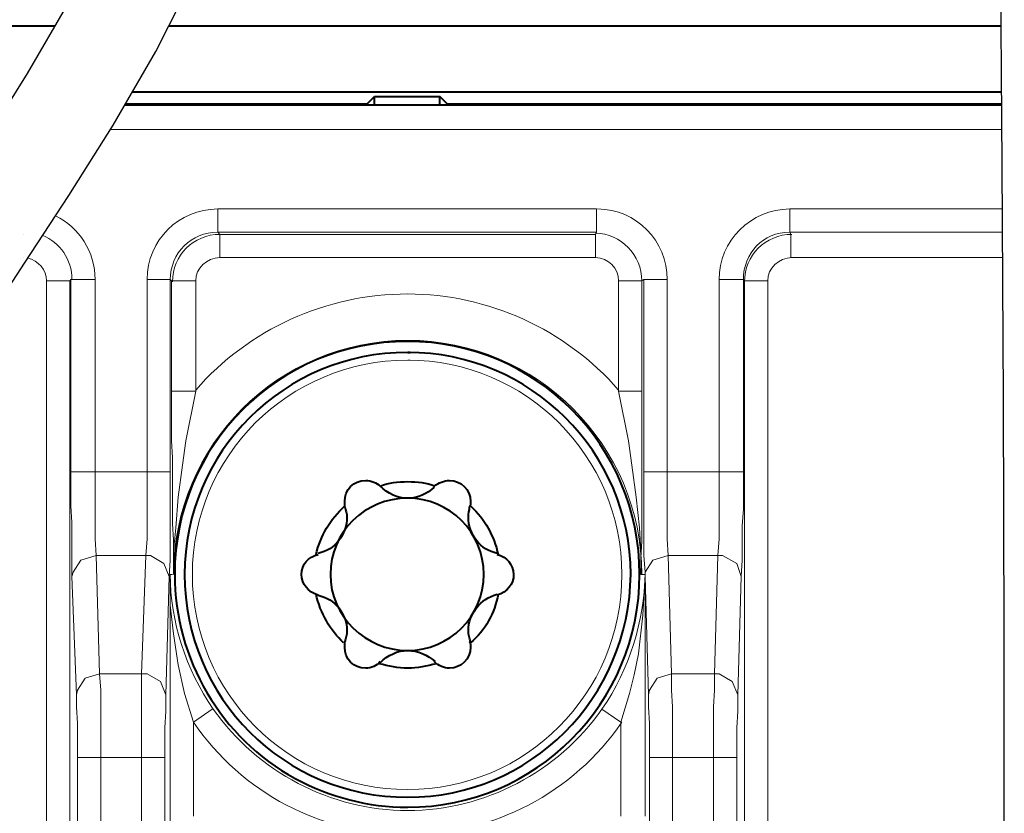
# Model space of a CAD drawing. Units: millimetres. Extents: x -558 to 2096, y -381 to -84.
# Drawn here: x 1380 to 1392, y -203 to -193 of the extents above; entities that cross this region are included whole.
import ezdxf

# ---------------------------------------------------------------- set-up
doc = ezdxf.new("R2010")
doc.units = ezdxf.units.MM

msp = doc.modelspace()

# ---------------------------------------------------------------- linework, layer by layer
at = {"lineweight": 30}
for points in [[(1391.928, -205.36), (1391.928, -203.519), (1391.926, -200.652), (1391.918, -197.819), (1391.904, -195.018), (1391.881, -192.242)], [(1377.856, -205.454), (1377.857, -204.818), (1377.87, -203.63), (1377.906, -202.578), (1377.975, -201.635), (1378.088, -200.779), (1378.258, -199.986), (1378.494, -199.231), (1378.809, -198.491), (1379.207, -197.744), (1379.673, -196.983), (1380.183, -196.199), (1380.716, -195.389), (1381.248, -194.545), (1381.758, -193.662), (1382.224, -192.734)], [(1379.707, -194.739), (1380.221, -193.925), (1380.702, -193.093)]]:
    msp.add_lwpolyline(points, dxfattribs=at)
at = {"linetype": 'Continuous', "lineweight": 40}
for points in [[(1371.685, -193.352), (1380.552, -193.352)], [(1381.914, -193.352), (1391.89, -193.352)], [(1381.479, -194.146), (1391.897, -194.146)], [(1384.287, -194.291), (1384.38, -194.199), (1384.38, -194.199)], [(1384.38, -194.199), (1385.161, -194.199), (1385.161, -194.199)], [(1384.38, -194.305), (1384.38, -194.199), (1384.38, -194.199)], [(1385.253, -194.291), (1385.161, -194.199), (1385.161, -194.199)], [(1385.161, -194.305), (1385.161, -194.199), (1385.161, -194.199)], [(1391.898, -194.305), (1381.387, -194.305)], [(1384.287, -194.291), (1381.395, -194.291)], [(1384.287, -194.291), (1384.287, -194.305), (1384.287, -194.305)], [(1391.898, -194.291), (1385.253, -194.291), (1385.253, -194.291)], [(1385.253, -194.291), (1385.253, -194.305), (1385.253, -194.305)]]:
    msp.add_lwpolyline(points, dxfattribs=at)
at = {"linetype": 'Continuous', "lineweight": 9}
for points in [[(1391.898, -194.305), (1381.387, -194.305)], [(1391.901, -194.596), (1381.216, -194.596)], [(1382.5, -195.549), (1387.04, -195.549), (1387.04, -195.549)], [(1382.5, -195.549), (1382.5, -195.827), (1382.5, -195.827)], [(1387.04, -195.549), (1387.04, -195.827), (1387.04, -195.827)], [(1389.356, -195.549), (1391.907, -195.549)], [(1389.356, -195.549), (1389.356, -195.827), (1389.356, -195.827)], [(1382.5, -195.827), (1382.527, -195.853), (1382.527, -195.853)], [(1382.5, -195.827), (1387.04, -195.827), (1387.04, -195.827)], [(1382.527, -196.131), (1382.527, -195.853), (1382.527, -195.853)], [(1387.027, -195.853), (1382.527, -195.853), (1382.527, -195.853)], [(1387.04, -195.827), (1387.027, -195.853), (1387.027, -195.853)], [(1387.027, -196.131), (1387.027, -195.853), (1387.027, -195.853)], [(1389.356, -195.827), (1391.908, -195.827)], [(1389.356, -195.827), (1389.37, -195.853), (1389.37, -195.853)], [(1389.356, -195.827), (1391.908, -195.827)], [(1389.37, -195.853), (1389.37, -196.131), (1389.37, -196.131)], [(1387.027, -196.131), (1382.527, -196.131), (1382.527, -196.131)], [(1389.37, -196.131), (1391.91, -196.131)], [(1380.449, -205.012), (1380.449, -196.409), (1380.449, -196.409)], [(1380.727, -196.409), (1380.449, -196.409), (1380.449, -196.409)], [(1380.74, -196.396), (1380.727, -196.409), (1380.727, -196.409)], [(1380.727, -205.012), (1380.727, -196.409), (1380.727, -196.409)], [(1380.74, -196.396), (1380.74, -198.699), (1380.74, -198.699)], [(1380.74, -196.396), (1381.031, -196.396), (1381.031, -196.396)], [(1381.031, -196.396), (1381.031, -198.699), (1381.031, -198.699)], [(1381.653, -196.396), (1381.931, -196.396), (1381.931, -196.396)], [(1381.653, -198.699), (1381.653, -196.396), (1381.653, -196.396)], [(1381.931, -198.699), (1381.931, -196.396), (1381.931, -196.396)], [(1381.931, -196.396), (1381.944, -196.409), (1381.944, -196.409)], [(1381.944, -197.733), (1381.944, -196.409), (1381.944, -196.409)], [(1382.236, -196.409), (1381.944, -196.409), (1381.944, -196.409)], [(1382.236, -197.733), (1382.236, -196.409), (1382.236, -196.409)], [(1387.305, -197.733), (1387.305, -196.409), (1387.305, -196.409)], [(1387.305, -196.409), (1387.583, -196.409), (1387.583, -196.409)], [(1387.609, -196.396), (1387.583, -196.409), (1387.583, -196.409)], [(1387.583, -197.733), (1387.583, -196.409), (1387.583, -196.409)], [(1387.609, -198.699), (1387.609, -196.396), (1387.609, -196.396)], [(1387.887, -196.396), (1387.609, -196.396), (1387.609, -196.396)], [(1387.887, -198.699), (1387.887, -196.396), (1387.887, -196.396)], [(1388.509, -198.699), (1388.509, -196.396), (1388.509, -196.396)], [(1388.509, -196.396), (1388.801, -196.396), (1388.801, -196.396)], [(1388.801, -198.699), (1388.801, -196.396), (1388.801, -196.396)], [(1388.801, -196.396), (1388.814, -196.409), (1388.814, -196.409)], [(1388.814, -205.012), (1388.814, -196.409), (1388.814, -196.409)], [(1388.814, -196.409), (1389.092, -196.409), (1389.092, -196.409)], [(1389.092, -205.012), (1389.092, -196.409), (1389.092, -196.409)], [(1381.944, -197.733), (1381.944, -197.931), (1381.944, -198.13), (1381.944, -198.328), (1381.958, -198.527), (1381.958, -198.725), (1381.958, -198.924), (1381.958, -199.122), (1381.958, -199.321), (1381.971, -199.52), (1381.971, -199.718), (1381.971, -199.917), (1381.971, -199.93)], [(1382.236, -197.733), (1381.944, -197.733), (1381.944, -197.733)], [(1382.236, -197.733), (1382.116, -198.328), (1382.077, -198.62), (1382.024, -199.003), (1381.997, -199.374), (1381.971, -199.652), (1381.971, -199.93)], [(1387.305, -197.733), (1387.424, -198.328), (1387.464, -198.62), (1387.517, -199.003), (1387.556, -199.374), (1387.57, -199.652), (1387.57, -199.93)], [(1387.305, -197.733), (1387.583, -197.733), (1387.583, -197.733)], [(1387.57, -199.93), (1387.57, -199.731), (1387.583, -199.533), (1387.583, -199.334), (1387.583, -199.136), (1387.583, -198.937), (1387.583, -198.739), (1387.583, -198.54), (1387.583, -198.328), (1387.583, -198.13), (1387.583, -197.931), (1387.583, -197.733), (1387.583, -197.733)], [(1380.74, -198.699), (1380.74, -198.911), (1380.74, -199.109), (1380.753, -199.308), (1380.753, -199.506), (1380.753, -199.705), (1380.753, -199.903), (1380.753, -199.956)], [(1380.74, -198.699), (1381.031, -198.699), (1381.031, -198.699)], [(1381.031, -198.699), (1381.653, -198.699), (1381.653, -198.699)], [(1381.031, -198.699), (1381.031, -198.911), (1381.031, -199.109), (1381.031, -199.308), (1381.031, -199.506), (1381.044, -199.705)], [(1381.64, -199.705), (1381.653, -199.506), (1381.653, -199.308), (1381.653, -199.109), (1381.653, -198.911), (1381.653, -198.699)], [(1381.653, -198.699), (1381.931, -198.699), (1381.931, -198.699)], [(1381.918, -199.956), (1381.931, -199.758), (1381.931, -199.546), (1381.931, -199.348), (1381.931, -199.149), (1381.931, -198.95), (1381.931, -198.752), (1381.931, -198.699)], [(1387.609, -198.699), (1387.609, -198.911), (1387.609, -199.109), (1387.609, -199.308), (1387.609, -199.506), (1387.609, -199.705), (1387.623, -199.903), (1387.623, -199.956)], [(1387.887, -198.699), (1387.609, -198.699), (1387.609, -198.699)], [(1387.887, -198.699), (1387.887, -198.911), (1387.887, -199.109), (1387.887, -199.308), (1387.887, -199.506), (1387.9, -199.705)], [(1387.887, -198.699), (1388.509, -198.699), (1388.509, -198.699)], [(1388.496, -199.705), (1388.509, -199.506), (1388.509, -199.308), (1388.509, -199.109), (1388.509, -198.911), (1388.509, -198.699)], [(1388.509, -198.699), (1388.801, -198.699), (1388.801, -198.699)], [(1388.774, -199.956), (1388.787, -199.758), (1388.787, -199.546), (1388.787, -199.348), (1388.801, -199.149), (1388.801, -198.95), (1388.801, -198.752), (1388.801, -198.699)], [(1381.044, -199.705), (1380.859, -199.758), (1380.766, -199.903), (1380.753, -199.956)], [(1381.044, -199.705), (1381.64, -199.705), (1381.64, -199.705)], [(1381.044, -199.705), (1381.084, -201.121), (1381.084, -201.121)], [(1381.587, -201.121), (1381.64, -199.705), (1381.64, -199.705)], [(1381.918, -199.956), (1381.852, -199.798), (1381.693, -199.705), (1381.64, -199.705)], [(1387.9, -199.705), (1387.715, -199.758), (1387.623, -199.903), (1387.623, -199.956)], [(1387.94, -201.121), (1387.9, -199.705), (1387.9, -199.705)], [(1387.9, -199.705), (1388.496, -199.705), (1388.496, -199.705)], [(1388.456, -201.121), (1388.496, -199.705), (1388.496, -199.705)], [(1388.774, -199.956), (1388.721, -199.798), (1388.549, -199.705), (1388.496, -199.705)], [(1381.931, -199.93), (1381.958, -199.93), (1381.958, -199.93)], [(1382.209, -201.703), (1382.103, -201.359), (1382.024, -201.015), (1381.971, -200.645), (1381.931, -200.3), (1381.931, -199.93)], [(1381.931, -199.93), (1381.958, -199.93), (1381.958, -199.93)], [(1381.931, -199.93), (1381.931, -203.371), (1381.931, -203.371)], [(1387.623, -199.93), (1387.596, -200.42), (1387.543, -200.883), (1387.49, -201.134), (1387.437, -201.359), (1387.331, -201.703)], [(1387.623, -199.93), (1387.57, -199.93), (1387.57, -199.93)], [(1387.623, -199.93), (1387.623, -202.829), (1387.623, -202.829)], [(1380.753, -199.956), (1380.806, -201.373), (1380.806, -201.373)], [(1381.878, -201.373), (1381.918, -199.956), (1381.918, -199.956)], [(1387.662, -201.373), (1387.623, -199.956), (1387.623, -199.956)], [(1388.734, -201.373), (1388.774, -199.956), (1388.774, -199.956)], [(1381.084, -201.121), (1380.912, -201.174), (1380.819, -201.32), (1380.806, -201.373)], [(1381.084, -201.121), (1381.587, -201.121), (1381.587, -201.121)], [(1381.097, -202.127), (1381.097, -201.928), (1381.097, -201.717), (1381.097, -201.518), (1381.097, -201.32), (1381.084, -201.121)], [(1381.878, -201.373), (1381.812, -201.214), (1381.653, -201.121), (1381.587, -201.121)], [(1381.587, -201.121), (1381.587, -201.32), (1381.587, -201.518), (1381.587, -201.717), (1381.587, -201.928), (1381.587, -202.127)], [(1387.94, -201.121), (1387.768, -201.174), (1387.675, -201.32), (1387.662, -201.373)], [(1387.953, -202.127), (1387.953, -201.928), (1387.953, -201.717), (1387.953, -201.518), (1387.94, -201.32), (1387.94, -201.121)], [(1387.94, -201.121), (1388.456, -201.121), (1388.456, -201.121)], [(1388.456, -201.121), (1388.456, -201.32), (1388.443, -201.518), (1388.443, -201.717), (1388.443, -201.928), (1388.443, -202.127)], [(1388.734, -201.373), (1388.668, -201.214), (1388.509, -201.121), (1388.456, -201.121)], [(1380.819, -202.127), (1380.819, -201.928), (1380.819, -201.717), (1380.806, -201.518), (1380.806, -201.373)], [(1381.878, -201.373), (1381.878, -201.571), (1381.865, -201.77), (1381.865, -201.968), (1381.865, -202.127)], [(1387.675, -202.127), (1387.675, -201.928), (1387.675, -201.717), (1387.662, -201.518), (1387.662, -201.373)], [(1388.734, -201.373), (1388.734, -201.571), (1388.721, -201.77), (1388.721, -201.968), (1388.721, -202.127)], [(1382.209, -201.703), (1382.434, -201.545), (1382.434, -201.545)], [(1387.106, -201.545), (1387.331, -201.703), (1387.331, -201.703)], [(1382.209, -201.703), (1382.209, -202.829), (1382.209, -202.829)], [(1387.331, -201.703), (1387.331, -202.829), (1387.331, -202.829)], [(1380.819, -202.127), (1380.819, -204.907), (1380.819, -204.907)], [(1380.819, -202.127), (1381.097, -202.127), (1381.097, -202.127)], [(1381.097, -202.127), (1381.097, -204.734), (1381.097, -204.734)], [(1381.097, -202.127), (1381.587, -202.127), (1381.587, -202.127)], [(1381.587, -202.127), (1381.865, -202.127), (1381.865, -202.127)], [(1381.587, -202.127), (1381.587, -204.734), (1381.587, -204.734)], [(1381.865, -202.127), (1381.865, -204.907), (1381.865, -204.907)], [(1387.675, -202.127), (1387.675, -204.907), (1387.675, -204.907)], [(1387.953, -202.127), (1387.675, -202.127), (1387.675, -202.127)], [(1387.953, -202.127), (1387.953, -204.734), (1387.953, -204.734)], [(1387.953, -202.127), (1388.443, -202.127), (1388.443, -202.127)], [(1388.443, -202.127), (1388.721, -202.127), (1388.721, -202.127)], [(1388.443, -202.127), (1388.443, -204.734), (1388.443, -204.734)], [(1388.721, -202.127), (1388.721, -204.907), (1388.721, -204.907)]]:
    msp.add_lwpolyline(points, dxfattribs=at)
at = {"color": 7, "linetype": 'Continuous', "lineweight": 9}
for points in [[(1380.171, -195.853), (1380.171, -195.853)], [(1380.171, -196.131), (1380.171, -196.131)], [(1380.171, -196.131), (1380.171, -196.131)]]:
    msp.add_lwpolyline(points, close=True, dxfattribs=at)
at = {"linetype": 'Continuous', "lineweight": 9}
for points, knots in [([(1381.653, -196.396), (1381.653, -196.396), (1381.653, -196.396), (1381.653, -196.396), (1381.653, -196.396), (1381.653, -195.919), (1382.037, -195.549), (1382.5, -195.549), (1382.5, -195.549), (1382.514, -195.549), (1382.514, -195.549), (1382.5, -195.549)], [0, 0, 0, 0, 0.083333, 0.083333, 0.083333, 0.083334, 0.166667, 0.166667, 0.166667, 0.166668, 1, 1, 1, 1]), ([(1387.053, -195.549), (1387.517, -195.549), (1387.887, -195.933), (1387.887, -196.396), (1387.887, -196.396), (1387.887, -196.396), (1387.887, -196.396), (1387.887, -196.396)], [0, 0, 0, 0, 0.125, 0.125, 0.125, 0.125001, 1, 1, 1, 1]), ([(1388.509, -196.396), (1388.509, -196.396), (1388.509, -196.396), (1388.509, -196.396), (1388.509, -196.396), (1388.509, -195.933), (1388.893, -195.549), (1389.356, -195.549)], [0, 0, 0, 0, 0.125, 0.125, 0.125, 0.125001, 1, 1, 1, 1]), ([(1380.556, -195.631), (1380.838, -195.769), (1381.031, -196.062), (1381.031, -196.396), (1381.031, -196.396), (1381.031, -196.396), (1381.031, -196.396), (1381.031, -196.396)], [0.0347779, 0.0347779, 0.0347779, 0.0347779, 0.125, 0.125, 0.125, 0.125001, 1, 1, 1, 1]), ([(1380.402, -195.867), (1380.607, -195.95), (1380.753, -196.153), (1380.753, -196.396), (1380.753, -196.396), (1380.753, -196.396), (1380.753, -196.396), (1380.753, -196.396)], [0.0295828, 0.0295828, 0.0295828, 0.0295828, 0.125, 0.125, 0.125, 0.125001, 1, 1, 1, 1]), ([(1380.402, -195.867), (1380.607, -195.95), (1380.753, -196.153), (1380.753, -196.396), (1380.753, -196.396), (1380.753, -196.396), (1380.753, -196.396), (1380.753, -196.396)], [0.0295828, 0.0295828, 0.0295828, 0.0295828, 0.125, 0.125, 0.125, 0.125001, 1, 1, 1, 1]), ([(1381.931, -196.396), (1381.931, -196.396), (1381.931, -196.396), (1381.931, -196.396), (1381.931, -196.396), (1381.931, -196.078), (1382.183, -195.827), (1382.5, -195.827), (1382.5, -195.827), (1382.5, -195.827), (1382.5, -195.827), (1382.5, -195.827)], [0, 0, 0, 0, 0.083333, 0.083333, 0.083333, 0.083334, 0.166667, 0.166667, 0.166667, 0.166668, 1, 1, 1, 1]), ([(1381.958, -196.422), (1381.958, -196.422), (1381.958, -196.422), (1381.958, -196.422), (1381.958, -196.422), (1381.958, -196.105), (1382.209, -195.853), (1382.527, -195.853), (1382.527, -195.853), (1382.527, -195.853), (1382.527, -195.853), (1382.527, -195.853)], [0, 0, 0, 0, 0.083333, 0.083333, 0.083333, 0.083334, 0.166667, 0.166667, 0.166667, 0.166668, 1, 1, 1, 1]), ([(1387.027, -195.84), (1387.331, -195.84), (1387.583, -196.105), (1387.583, -196.409), (1387.583, -196.409), (1387.583, -196.422), (1387.583, -196.422), (1387.583, -196.422)], [0, 0, 0, 0, 0.125, 0.125, 0.125, 0.125001, 1, 1, 1, 1]), ([(1387.027, -195.84), (1387.331, -195.84), (1387.583, -196.105), (1387.583, -196.409), (1387.583, -196.409), (1387.583, -196.422), (1387.583, -196.422), (1387.583, -196.422)], [0, 0, 0, 0, 0.125, 0.125, 0.125, 0.125001, 1, 1, 1, 1]), ([(1388.801, -196.396), (1388.801, -196.396), (1388.801, -196.396), (1388.801, -196.396), (1388.801, -196.396), (1388.801, -196.078), (1389.039, -195.827), (1389.356, -195.827)], [0, 0, 0, 0, 0.125, 0.125, 0.125, 0.125001, 1, 1, 1, 1]), ([(1388.814, -196.422), (1388.814, -196.422), (1388.814, -196.422), (1388.814, -196.422), (1388.814, -196.422), (1388.814, -196.105), (1389.065, -195.853), (1389.383, -195.853), (1389.383, -195.853), (1389.383, -195.853), (1389.383, -195.853), (1389.383, -195.853)], [0, 0, 0, 0, 0.083333, 0.083333, 0.083333, 0.083334, 0.166667, 0.166667, 0.166667, 0.166668, 1, 1, 1, 1]), ([(1380.224, -196.137), (1380.347, -196.164), (1380.449, -196.282), (1380.449, -196.409), (1380.449, -196.409), (1380.449, -196.409), (1380.449, -196.409), (1380.449, -196.409)], [0.0154964, 0.0154964, 0.0154964, 0.0154964, 0.125, 0.125, 0.125, 0.125001, 1, 1, 1, 1]), ([(1382.236, -196.409), (1382.236, -196.409), (1382.236, -196.409), (1382.236, -196.409), (1382.236, -196.409), (1382.236, -196.264), (1382.368, -196.131), (1382.527, -196.131), (1382.527, -196.131), (1382.527, -196.131), (1382.527, -196.131), (1382.527, -196.131)], [0, 0, 0, 0, 0.083333, 0.083333, 0.083333, 0.083334, 0.166667, 0.166667, 0.166667, 0.166668, 1, 1, 1, 1]), ([(1387.027, -196.131), (1387.186, -196.131), (1387.305, -196.264), (1387.305, -196.409), (1387.305, -196.409), (1387.305, -196.409), (1387.305, -196.409), (1387.305, -196.409)], [0, 0, 0, 0, 0.125, 0.125, 0.125, 0.125001, 1, 1, 1, 1]), ([(1389.092, -196.409), (1389.092, -196.409), (1389.092, -196.409), (1389.092, -196.409), (1389.092, -196.409), (1389.092, -196.264), (1389.224, -196.131), (1389.383, -196.131), (1389.383, -196.131), (1389.383, -196.131), (1389.383, -196.131), (1389.383, -196.131)], [0, 0, 0, 0, 0.083333, 0.083333, 0.083333, 0.083334, 0.166667, 0.166667, 0.166667, 0.166668, 1, 1, 1, 1]), ([(1382.236, -197.72), (1382.871, -196.992), (1383.797, -196.568), (1384.777, -196.568), (1384.777, -196.568), (1385.743, -196.568), (1386.67, -196.992), (1387.305, -197.72)], [0, 0, 0, 0, 0.125, 0.125, 0.125, 0.125001, 1, 1, 1, 1]), ([(1381.971, -199.93), (1381.971, -199.93), (1381.971, -199.93), (1381.971, -199.93), (1381.971, -199.93), (1381.971, -198.381), (1383.228, -197.124), (1384.777, -197.124), (1384.777, -197.124), (1386.325, -197.124), (1387.583, -198.381), (1387.583, -199.93), (1387.583, -199.93), (1387.583, -199.93), (1387.583, -199.93), (1387.583, -199.93)], [0, 0, 0, 0, 0.0625, 0.0625, 0.0625, 0.062501, 0.125, 0.125, 0.125, 0.125001, 0.1875, 0.1875, 0.1875, 0.187501, 1, 1, 1, 1]), ([(1384.777, -197.362), (1386.193, -197.362), (1387.345, -198.514), (1387.345, -199.93), (1387.345, -199.93), (1387.345, -201.359), (1386.193, -202.511), (1384.777, -202.511), (1384.777, -202.511), (1383.347, -202.511), (1382.196, -201.359), (1382.196, -199.93), (1382.196, -199.93), (1382.196, -198.514), (1383.347, -197.362), (1384.777, -197.362), (1384.777, -197.362), (1384.817, -197.362), (1384.817, -197.362), (1384.777, -197.362)], [0, 0, 0, 0, 0.05, 0.05, 0.05, 0.050001, 0.1, 0.1, 0.1, 0.100001, 0.15, 0.15, 0.15, 0.150001, 0.2, 0.2, 0.2, 0.200001, 1, 1, 1, 1]), ([(1387.106, -201.545), (1386.577, -202.299), (1385.703, -202.762), (1384.777, -202.762), (1384.777, -202.762), (1383.85, -202.762), (1382.977, -202.299), (1382.447, -201.545)], [0, 0, 0, 0, 0.125, 0.125, 0.125, 0.125001, 1, 1, 1, 1]), ([(1387.345, -201.703), (1386.762, -202.551), (1385.796, -203.054), (1384.777, -203.054), (1384.777, -203.054), (1383.744, -203.054), (1382.791, -202.551), (1382.209, -201.703)], [0, 0, 0, 0, 0.125, 0.125, 0.125, 0.125001, 1, 1, 1, 1])]:
    msp.add_open_spline(points, degree=3, knots=knots, dxfattribs=at)
at = {"linetype": 'Continuous', "lineweight": 40}
for points, knots in [([(1383.427, -202.378), (1382.54, -201.889), (1381.984, -200.949), (1381.984, -199.93), (1381.984, -199.93), (1381.984, -198.381), (1383.228, -197.137), (1384.777, -197.137), (1384.777, -197.137), (1386.312, -197.137), (1387.556, -198.381), (1387.556, -199.93), (1387.556, -199.93), (1387.556, -201.478), (1386.312, -202.723), (1384.777, -202.723), (1384.777, -202.723), (1384.3, -202.723), (1383.85, -202.603), (1383.427, -202.378)], [0, 0, 0, 0, 0.05, 0.05, 0.05, 0.050001, 0.1, 0.1, 0.1, 0.100001, 0.15, 0.15, 0.15, 0.150001, 0.2, 0.2, 0.2, 0.200001, 1, 1, 1, 1]), ([(1384.777, -197.269), (1386.246, -197.269), (1387.45, -198.461), (1387.45, -199.93), (1387.45, -199.93), (1387.437, -201.412), (1386.246, -202.603), (1384.777, -202.603), (1384.777, -202.603), (1383.294, -202.603), (1382.103, -201.412), (1382.103, -199.93), (1382.103, -199.93), (1382.103, -198.461), (1383.294, -197.269), (1384.777, -197.269), (1384.777, -197.269), (1384.817, -197.269), (1384.817, -197.269), (1384.777, -197.269)], [0, 0, 0, 0, 0.05, 0.05, 0.05, 0.050001, 0.1, 0.1, 0.1, 0.100001, 0.15, 0.15, 0.15, 0.150001, 0.2, 0.2, 0.2, 0.200001, 1, 1, 1, 1]), ([(1384.022, -199.122), (1384.022, -199.109), (1384.022, -199.083), (1384.022, -199.056), (1384.022, -199.056), (1384.022, -198.911), (1384.128, -198.805), (1384.274, -198.805), (1384.274, -198.805), (1384.34, -198.805), (1384.406, -198.831), (1384.446, -198.871)], [0, 0, 0, 0, 0.083333, 0.083333, 0.083333, 0.083334, 0.166667, 0.166667, 0.166667, 0.166668, 1, 1, 1, 1]), ([(1384.446, -198.871), (1384.552, -198.831), (1384.658, -198.818), (1384.777, -198.818), (1384.777, -198.818), (1384.896, -198.818), (1385.002, -198.831), (1385.108, -198.871)], [0, 0, 0, 0, 0.125, 0.125, 0.125, 0.125001, 1, 1, 1, 1]), ([(1385.095, -198.871), (1385.147, -198.831), (1385.214, -198.805), (1385.28, -198.805), (1385.28, -198.805), (1385.412, -198.805), (1385.531, -198.911), (1385.531, -199.056), (1385.531, -199.056), (1385.531, -199.083), (1385.531, -199.109), (1385.518, -199.122)], [0, 0, 0, 0, 0.083333, 0.083333, 0.083333, 0.083334, 0.166667, 0.166667, 0.166667, 0.166668, 1, 1, 1, 1]), ([(1385.095, -198.884), (1385.015, -198.964), (1384.896, -199.017), (1384.777, -199.017), (1384.777, -199.017), (1384.658, -199.017), (1384.539, -198.964), (1384.446, -198.871)], [0, 0, 0, 0, 0.125, 0.125, 0.125, 0.125001, 1, 1, 1, 1]), ([(1383.85, -199.93), (1383.85, -199.93), (1383.85, -199.93), (1383.85, -199.93), (1383.85, -199.93), (1383.85, -199.427), (1384.261, -199.017), (1384.777, -199.017), (1384.777, -199.017), (1385.28, -199.017), (1385.69, -199.427), (1385.69, -199.93), (1385.69, -199.93), (1385.69, -200.433), (1385.28, -200.843), (1384.777, -200.843), (1384.777, -200.843), (1384.274, -200.843), (1383.85, -200.433), (1383.85, -199.93)], [0, 0, 0, 0, 0.05, 0.05, 0.05, 0.050001, 0.1, 0.1, 0.1, 0.100001, 0.15, 0.15, 0.15, 0.150001, 0.2, 0.2, 0.2, 0.200001, 1, 1, 1, 1]), ([(1384.022, -199.122), (1384.036, -199.162), (1384.049, -199.202), (1384.049, -199.242), (1384.049, -199.242), (1384.049, -199.453), (1383.903, -199.639), (1383.705, -199.678)], [0, 0, 0, 0, 0.125, 0.125, 0.125, 0.125001, 1, 1, 1, 1]), ([(1385.849, -199.678), (1385.65, -199.639), (1385.505, -199.453), (1385.505, -199.242), (1385.505, -199.242), (1385.505, -199.202), (1385.518, -199.162), (1385.518, -199.122)], [0, 0, 0, 0, 0.125, 0.125, 0.125, 0.125001, 1, 1, 1, 1]), ([(1383.705, -200.181), (1383.586, -200.142), (1383.506, -200.049), (1383.506, -199.93), (1383.506, -199.93), (1383.506, -199.811), (1383.586, -199.718), (1383.705, -199.692)], [0, 0, 0, 0, 0.125, 0.125, 0.125, 0.125001, 1, 1, 1, 1]), ([(1386.047, -199.93), (1386.047, -199.93), (1386.047, -199.93), (1386.047, -199.93), (1386.047, -199.93), (1386.047, -200.049), (1385.968, -200.142), (1385.849, -200.181)], [0, 0, 0, 0, 0.125, 0.125, 0.125, 0.125001, 1, 1, 1, 1]), ([(1383.705, -200.181), (1383.903, -200.221), (1384.049, -200.406), (1384.049, -200.605), (1384.049, -200.605), (1384.049, -200.658), (1384.036, -200.698), (1384.022, -200.737)], [0, 0, 0, 0, 0.125, 0.125, 0.125, 0.125001, 1, 1, 1, 1]), ([(1385.531, -200.737), (1385.518, -200.698), (1385.505, -200.658), (1385.505, -200.605), (1385.505, -200.605), (1385.505, -200.406), (1385.65, -200.221), (1385.849, -200.168)], [0, 0, 0, 0, 0.125, 0.125, 0.125, 0.125001, 1, 1, 1, 1]), ([(1384.446, -200.976), (1384.406, -201.028), (1384.34, -201.055), (1384.274, -201.055), (1384.274, -201.055), (1384.128, -201.055), (1384.022, -200.949), (1384.022, -200.803), (1384.022, -200.803), (1384.022, -200.777), (1384.022, -200.764), (1384.022, -200.737)], [0, 0, 0, 0, 0.083333, 0.083333, 0.083333, 0.083334, 0.166667, 0.166667, 0.166667, 0.166668, 1, 1, 1, 1]), ([(1385.518, -200.737), (1385.531, -200.764), (1385.531, -200.777), (1385.531, -200.803), (1385.531, -200.803), (1385.531, -200.949), (1385.412, -201.055), (1385.28, -201.055), (1385.28, -201.055), (1385.214, -201.055), (1385.147, -201.028), (1385.095, -200.976)], [0, 0, 0, 0, 0.083333, 0.083333, 0.083333, 0.083334, 0.166667, 0.166667, 0.166667, 0.166668, 1, 1, 1, 1]), ([(1384.446, -200.989), (1384.539, -200.896), (1384.658, -200.843), (1384.777, -200.843), (1384.777, -200.843), (1384.896, -200.843), (1385.015, -200.896), (1385.108, -200.976)], [0, 0, 0, 0, 0.125, 0.125, 0.125, 0.125001, 1, 1, 1, 1]), ([(1385.121, -201.002), (1385.002, -201.028), (1384.896, -201.055), (1384.777, -201.055), (1384.777, -201.055), (1384.658, -201.055), (1384.552, -201.028), (1384.433, -201.002)], [0, 0, 0, 0, 0.125, 0.125, 0.125, 0.125001, 1, 1, 1, 1])]:
    msp.add_open_spline(points, degree=3, knots=knots, dxfattribs=at)
for points in [[(1383.678, -199.692), (1383.731, -199.467), (1383.85, -199.268), (1384.022, -199.109)], [(1385.531, -199.109), (1385.703, -199.268), (1385.809, -199.467), (1385.862, -199.692)], [(1385.849, -199.692), (1385.968, -199.718), (1386.034, -199.811), (1386.047, -199.93)], [(1384.009, -200.75), (1383.85, -200.605), (1383.731, -200.393), (1383.678, -200.168)], [(1385.862, -200.168), (1385.822, -200.393), (1385.703, -200.605), (1385.531, -200.75)]]:
    msp.add_open_spline(points, degree=3, dxfattribs=at)
at = {"linetype": 'Continuous', "lineweight": 9}
for points in [[(1382.447, -201.545), (1382.116, -201.068), (1381.931, -200.499), (1381.931, -199.93)], [(1387.623, -199.93), (1387.609, -200.499), (1387.437, -201.068), (1387.106, -201.545)]]:
    msp.add_open_spline(points, degree=3, dxfattribs=at)

doc.saveas('drawing.dxf')
